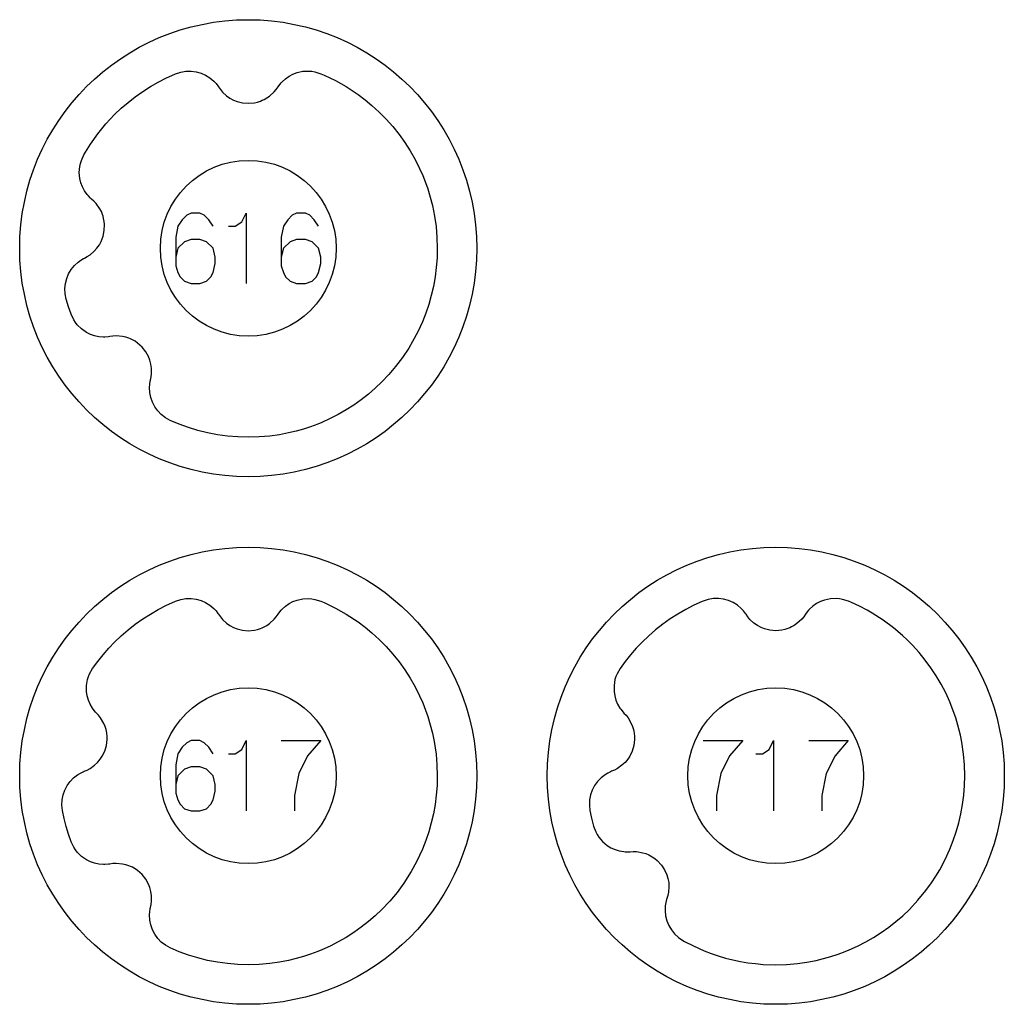
# Model space of a CAD drawing. Extents: x -212 to 474, y -1643 to 77.
# Drawn here: x -62 to -6, y -1463 to -1407 of the extents above; entities that cross this region are included whole.
import ezdxf

# ---------------------------------------------------------------- set-up
doc = ezdxf.new("R2010")
doc.units = 0
doc.layers.add('Capa por Defecto', color=1, linetype='CONTINUOUS')

msp = doc.modelspace()

# ---------------------------------------------------------------- linework, layer by layer
at = {"layer": 'Capa por Defecto'}
for points in [[(-62.125, -1420), (-62.108, -1419.331), (-62.058, -1418.671), (-61.975, -1418.02), (-61.861, -1417.38), (-61.716, -1416.751), (-61.541, -1416.134), (-61.336, -1415.53), (-61.103, -1414.94), (-60.843, -1414.364), (-60.556, -1413.803), (-60.243, -1413.259), (-59.905, -1412.732), (-59.542, -1412.222), (-59.156, -1411.731), (-58.748, -1411.259), (-58.317, -1410.808), (-57.866, -1410.377), (-57.394, -1409.969), (-56.903, -1409.583), (-56.393, -1409.22), (-55.866, -1408.882), (-55.322, -1408.569), (-54.761, -1408.282), (-54.185, -1408.022), (-53.595, -1407.789), (-52.991, -1407.584), (-52.374, -1407.409), (-51.745, -1407.264), (-51.105, -1407.15), (-50.454, -1407.067), (-49.794, -1407.017), (-49.125, -1407), (-48.456, -1407.017), (-47.796, -1407.067), (-47.145, -1407.15), (-46.505, -1407.264), (-45.876, -1407.409), (-45.259, -1407.584), (-44.655, -1407.789), (-44.065, -1408.022), (-43.489, -1408.282), (-42.928, -1408.569), (-42.384, -1408.882), (-41.857, -1409.22), (-41.347, -1409.583), (-40.856, -1409.969), (-40.384, -1410.377), (-39.933, -1410.808), (-39.502, -1411.259), (-39.094, -1411.731), (-38.708, -1412.222), (-38.345, -1412.732), (-38.007, -1413.259), (-37.694, -1413.803), (-37.407, -1414.364), (-37.147, -1414.94), (-36.914, -1415.53), (-36.709, -1416.134), (-36.534, -1416.751), (-36.389, -1417.38), (-36.275, -1418.02), (-36.192, -1418.671), (-36.142, -1419.331), (-36.125, -1420), (-36.142, -1420.669), (-36.192, -1421.329), (-36.275, -1421.98), (-36.389, -1422.62), (-36.534, -1423.249), (-36.709, -1423.866), (-36.914, -1424.47), (-37.147, -1425.06), (-37.407, -1425.636), (-37.694, -1426.197), (-38.007, -1426.741), (-38.345, -1427.268), (-38.708, -1427.778), (-39.094, -1428.269), (-39.502, -1428.741), (-39.933, -1429.192), (-40.384, -1429.623), (-40.856, -1430.031), (-41.347, -1430.417), (-41.857, -1430.78), (-42.384, -1431.118), (-42.928, -1431.431), (-43.489, -1431.718), (-44.065, -1431.978), (-44.655, -1432.211), (-45.259, -1432.416), (-45.876, -1432.591), (-46.505, -1432.736), (-47.145, -1432.85), (-47.796, -1432.933), (-48.456, -1432.983), (-49.125, -1433), (-49.794, -1432.983), (-50.454, -1432.933), (-51.105, -1432.85), (-51.745, -1432.736), (-52.374, -1432.591), (-52.991, -1432.416), (-53.595, -1432.211), (-54.185, -1431.978), (-54.761, -1431.718), (-55.322, -1431.431), (-55.866, -1431.118), (-56.393, -1430.78), (-56.903, -1430.417), (-57.394, -1430.031), (-57.866, -1429.623), (-58.317, -1429.192), (-58.748, -1428.741), (-59.156, -1428.269), (-59.542, -1427.778), (-59.905, -1427.268), (-60.243, -1426.741), (-60.556, -1426.197), (-60.843, -1425.636), (-61.103, -1425.06), (-61.336, -1424.47), (-61.541, -1423.866), (-61.716, -1423.249), (-61.861, -1422.62), (-61.975, -1421.98), (-62.058, -1421.329), (-62.108, -1420.669), (-62.125, -1420)], [(-58.475, -1414.692), (-58.097, -1414.076), (-57.678, -1413.487), (-57.221, -1412.927), (-56.727, -1412.398), (-56.352, -1412.04), (-55.96, -1411.701), (-55.552, -1411.381), (-55.129, -1411.081), (-54.693, -1410.802), (-54.244, -1410.544), (-53.782, -1410.308), (-53.31, -1410.094), (-53.254, -1410.073), (-52.968, -1409.98), (-52.671, -1409.928), (-52.379, -1409.923), (-52.091, -1409.959), (-51.812, -1410.037), (-51.548, -1410.154), (-51.304, -1410.307), (-51.084, -1410.494), (-50.96, -1410.627), (-50.851, -1410.769), (-50.816, -1410.818), (-50.71, -1410.971), (-50.59, -1411.113), (-50.363, -1411.322), (-50.167, -1411.459), (-49.957, -1411.571), (-49.762, -1411.648), (-49.452, -1411.725), (-49.125, -1411.752), (-48.776, -1411.721), (-48.605, -1411.684), (-48.437, -1411.63), (-48.325, -1411.585), (-48.229, -1411.54), (-48.069, -1411.451), (-47.919, -1411.346), (-47.645, -1411.096), (-47.532, -1410.961), (-47.431, -1410.816), (-47.389, -1410.755), (-47.259, -1410.592), (-47.2, -1410.529), (-47.013, -1410.358), (-46.806, -1410.213), (-46.583, -1410.096), (-46.346, -1410.007), (-46.015, -1409.936), (-45.677, -1409.921), (-45.502, -1409.936), (-45.33, -1409.968), (-44.996, -1410.073), (-44.801, -1410.155), (-44.166, -1410.46), (-43.552, -1410.805), (-42.88, -1411.248), (-42.478, -1411.551), (-42.09, -1411.871), (-41.672, -1412.253), (-41.275, -1412.656), (-40.899, -1413.079), (-40.546, -1413.521), (-40.217, -1413.981), (-39.912, -1414.458), (-39.632, -1414.95), (-39.379, -1415.457), (-39.202, -1415.86), (-39.041, -1416.269), (-38.915, -1416.628), (-38.772, -1417.097), (-38.651, -1417.572), (-38.531, -1418.166), (-38.445, -1418.765), (-38.393, -1419.381), (-38.375, -1420), (-38.39, -1420.55), (-38.431, -1421.099), (-38.499, -1421.634), (-38.594, -1422.166), (-38.713, -1422.682), (-38.857, -1423.191), (-39.026, -1423.692), (-39.22, -1424.184), (-39.482, -1424.754), (-39.776, -1425.309), (-39.996, -1425.678), (-40.355, -1426.217), (-40.745, -1426.734), (-41.123, -1427.177), (-41.524, -1427.601), (-41.899, -1427.959), (-42.291, -1428.298), (-42.699, -1428.618), (-43.121, -1428.918), (-43.558, -1429.197), (-44.007, -1429.455), (-44.469, -1429.691), (-44.941, -1429.905), (-45.171, -1429.998), (-45.577, -1430.151), (-45.989, -1430.284), (-46.407, -1430.401), (-46.828, -1430.504), (-47.357, -1430.605), (-47.891, -1430.68), (-48.507, -1430.732), (-49.125, -1430.75), (-49.713, -1430.733), (-50.298, -1430.687), (-50.869, -1430.609), (-51.434, -1430.501), (-51.984, -1430.365), (-52.527, -1430.201), (-53.053, -1430.009), (-53.569, -1429.791), (-53.832, -1429.645), (-54.073, -1429.463), (-54.275, -1429.253), (-54.445, -1429.018), (-54.578, -1428.761), (-54.673, -1428.488), (-54.728, -1428.205), (-54.741, -1427.917), (-54.728, -1427.736), (-54.699, -1427.559), (-54.686, -1427.5), (-54.648, -1427.318), (-54.625, -1427.134), (-54.627, -1426.824), (-54.661, -1426.588), (-54.722, -1426.358), (-54.799, -1426.163), (-54.954, -1425.883), (-55.157, -1425.626), (-55.418, -1425.392), (-55.561, -1425.292), (-55.715, -1425.206), (-55.825, -1425.155), (-55.923, -1425.116), (-56.097, -1425.059), (-56.277, -1425.021), (-56.646, -1424.99), (-56.822, -1425.001), (-56.997, -1425.026), (-57.07, -1425.037), (-57.278, -1425.052), (-57.364, -1425.053), (-57.616, -1425.032), (-57.863, -1424.98), (-58.102, -1424.896), (-58.329, -1424.784), (-58.606, -1424.59), (-58.847, -1424.353), (-58.956, -1424.215), (-59.05, -1424.067), (-59.201, -1423.751), (-59.35, -1423.324), (-59.481, -1422.889), (-59.539, -1422.594), (-59.554, -1422.292), (-59.524, -1422.003), (-59.452, -1421.721), (-59.341, -1421.454), (-59.193, -1421.206), (-59.012, -1420.982), (-58.799, -1420.786), (-58.652, -1420.68), (-58.498, -1420.589), (-58.444, -1420.561), (-58.28, -1420.473), (-58.125, -1420.372), (-57.889, -1420.172), (-57.73, -1419.994), (-57.593, -1419.799), (-57.492, -1419.615), (-57.378, -1419.317), (-57.312, -1418.995), (-57.3, -1418.645), (-57.316, -1418.471), (-57.349, -1418.298), (-57.38, -1418.181), (-57.413, -1418.081), (-57.481, -1417.911), (-57.568, -1417.749), (-57.782, -1417.446), (-57.903, -1417.318), (-58.035, -1417.2), (-58.09, -1417.151), (-58.236, -1417.002), (-58.291, -1416.936), (-58.438, -1416.73), (-58.556, -1416.507), (-58.646, -1416.27), (-58.705, -1416.024), (-58.735, -1415.688), (-58.709, -1415.35), (-58.672, -1415.178), (-58.619, -1415.012), (-58.475, -1414.692)], [(-54.125, -1420), (-54.099, -1419.489), (-54.023, -1418.992), (-53.9, -1418.513), (-53.732, -1418.054), (-53.522, -1417.617), (-53.271, -1417.204), (-52.983, -1416.82), (-52.661, -1416.464), (-52.305, -1416.142), (-51.921, -1415.854), (-51.508, -1415.603), (-51.071, -1415.393), (-50.612, -1415.225), (-50.133, -1415.102), (-49.636, -1415.026), (-49.125, -1415), (-48.614, -1415.026), (-48.117, -1415.102), (-47.638, -1415.225), (-47.179, -1415.393), (-46.742, -1415.603), (-46.329, -1415.854), (-45.945, -1416.142), (-45.589, -1416.464), (-45.267, -1416.82), (-44.979, -1417.204), (-44.728, -1417.617), (-44.518, -1418.054), (-44.35, -1418.513), (-44.227, -1418.992), (-44.151, -1419.489), (-44.125, -1420), (-44.151, -1420.511), (-44.227, -1421.008), (-44.35, -1421.487), (-44.518, -1421.946), (-44.728, -1422.383), (-44.979, -1422.796), (-45.267, -1423.18), (-45.589, -1423.536), (-45.945, -1423.858), (-46.329, -1424.146), (-46.742, -1424.397), (-47.179, -1424.607), (-47.638, -1424.775), (-48.117, -1424.898), (-48.614, -1424.974), (-49.125, -1425), (-49.636, -1424.974), (-50.133, -1424.898), (-50.612, -1424.775), (-51.071, -1424.607), (-51.508, -1424.397), (-51.921, -1424.146), (-52.305, -1423.858), (-52.661, -1423.536), (-52.983, -1423.18), (-53.271, -1422.796), (-53.522, -1422.383), (-53.732, -1421.946), (-53.9, -1421.487), (-54.023, -1421.008), (-54.099, -1420.511), (-54.125, -1420)], [(-62.125, -1450), (-62.108, -1449.331), (-62.058, -1448.671), (-61.975, -1448.02), (-61.861, -1447.38), (-61.716, -1446.751), (-61.541, -1446.134), (-61.336, -1445.53), (-61.103, -1444.94), (-60.843, -1444.364), (-60.556, -1443.803), (-60.243, -1443.259), (-59.905, -1442.732), (-59.542, -1442.222), (-59.156, -1441.731), (-58.748, -1441.259), (-58.317, -1440.808), (-57.866, -1440.377), (-57.394, -1439.969), (-56.903, -1439.583), (-56.393, -1439.22), (-55.866, -1438.882), (-55.322, -1438.569), (-54.761, -1438.282), (-54.185, -1438.022), (-53.595, -1437.789), (-52.991, -1437.584), (-52.374, -1437.409), (-51.745, -1437.264), (-51.105, -1437.15), (-50.454, -1437.067), (-49.794, -1437.017), (-49.125, -1437), (-48.456, -1437.017), (-47.796, -1437.067), (-47.145, -1437.15), (-46.505, -1437.264), (-45.876, -1437.409), (-45.259, -1437.584), (-44.655, -1437.789), (-44.065, -1438.022), (-43.489, -1438.282), (-42.928, -1438.569), (-42.384, -1438.882), (-41.857, -1439.22), (-41.347, -1439.583), (-40.856, -1439.969), (-40.384, -1440.377), (-39.933, -1440.808), (-39.502, -1441.259), (-39.094, -1441.731), (-38.708, -1442.222), (-38.345, -1442.732), (-38.007, -1443.259), (-37.694, -1443.803), (-37.407, -1444.364), (-37.147, -1444.94), (-36.914, -1445.53), (-36.709, -1446.134), (-36.534, -1446.751), (-36.389, -1447.38), (-36.275, -1448.02), (-36.192, -1448.671), (-36.142, -1449.331), (-36.125, -1450), (-36.142, -1450.669), (-36.192, -1451.329), (-36.275, -1451.98), (-36.389, -1452.62), (-36.534, -1453.249), (-36.709, -1453.866), (-36.914, -1454.47), (-37.147, -1455.06), (-37.407, -1455.636), (-37.694, -1456.197), (-38.007, -1456.741), (-38.345, -1457.268), (-38.708, -1457.778), (-39.094, -1458.269), (-39.502, -1458.741), (-39.933, -1459.192), (-40.384, -1459.623), (-40.856, -1460.031), (-41.347, -1460.417), (-41.857, -1460.78), (-42.384, -1461.118), (-42.928, -1461.431), (-43.489, -1461.718), (-44.065, -1461.978), (-44.655, -1462.211), (-45.259, -1462.416), (-45.876, -1462.591), (-46.505, -1462.736), (-47.145, -1462.85), (-47.796, -1462.933), (-48.456, -1462.983), (-49.125, -1463), (-49.794, -1462.983), (-50.454, -1462.933), (-51.105, -1462.85), (-51.745, -1462.736), (-52.374, -1462.591), (-52.991, -1462.416), (-53.595, -1462.211), (-54.185, -1461.978), (-54.761, -1461.718), (-55.322, -1461.431), (-55.866, -1461.118), (-56.393, -1460.78), (-56.903, -1460.417), (-57.394, -1460.031), (-57.866, -1459.623), (-58.317, -1459.192), (-58.748, -1458.741), (-59.156, -1458.269), (-59.542, -1457.778), (-59.905, -1457.268), (-60.243, -1456.741), (-60.556, -1456.197), (-60.843, -1455.636), (-61.103, -1455.06), (-61.336, -1454.47), (-61.541, -1453.866), (-61.716, -1453.249), (-61.861, -1452.62), (-61.975, -1451.98), (-62.058, -1451.329), (-62.108, -1450.669), (-62.125, -1450)], [(-32.125, -1450), (-32.108, -1449.331), (-32.058, -1448.671), (-31.975, -1448.02), (-31.861, -1447.38), (-31.716, -1446.751), (-31.541, -1446.134), (-31.336, -1445.53), (-31.103, -1444.94), (-30.843, -1444.364), (-30.556, -1443.803), (-30.243, -1443.259), (-29.905, -1442.732), (-29.542, -1442.222), (-29.156, -1441.731), (-28.748, -1441.259), (-28.317, -1440.808), (-27.866, -1440.377), (-27.394, -1439.969), (-26.903, -1439.583), (-26.393, -1439.22), (-25.866, -1438.882), (-25.322, -1438.569), (-24.761, -1438.282), (-24.185, -1438.022), (-23.595, -1437.789), (-22.991, -1437.584), (-22.374, -1437.409), (-21.745, -1437.264), (-21.105, -1437.15), (-20.454, -1437.067), (-19.794, -1437.017), (-19.125, -1437), (-18.456, -1437.017), (-17.796, -1437.067), (-17.145, -1437.15), (-16.505, -1437.264), (-15.876, -1437.409), (-15.259, -1437.584), (-14.655, -1437.789), (-14.065, -1438.022), (-13.489, -1438.282), (-12.928, -1438.569), (-12.384, -1438.882), (-11.857, -1439.22), (-11.347, -1439.583), (-10.856, -1439.969), (-10.384, -1440.377), (-9.933, -1440.808), (-9.502, -1441.259), (-9.094, -1441.731), (-8.708, -1442.222), (-8.345, -1442.732), (-8.007, -1443.259), (-7.694, -1443.803), (-7.407, -1444.364), (-7.147, -1444.94), (-6.914, -1445.53), (-6.709, -1446.134), (-6.534, -1446.751), (-6.389, -1447.38), (-6.275, -1448.02), (-6.192, -1448.671), (-6.142, -1449.331), (-6.125, -1450), (-6.142, -1450.669), (-6.192, -1451.329), (-6.275, -1451.98), (-6.389, -1452.62), (-6.534, -1453.249), (-6.709, -1453.866), (-6.914, -1454.47), (-7.147, -1455.06), (-7.407, -1455.636), (-7.694, -1456.197), (-8.007, -1456.741), (-8.345, -1457.268), (-8.708, -1457.778), (-9.094, -1458.269), (-9.502, -1458.741), (-9.933, -1459.192), (-10.384, -1459.623), (-10.856, -1460.031), (-11.347, -1460.417), (-11.857, -1460.78), (-12.384, -1461.118), (-12.928, -1461.431), (-13.489, -1461.718), (-14.065, -1461.978), (-14.655, -1462.211), (-15.259, -1462.416), (-15.876, -1462.591), (-16.505, -1462.736), (-17.145, -1462.85), (-17.796, -1462.933), (-18.456, -1462.983), (-19.125, -1463), (-19.794, -1462.983), (-20.454, -1462.933), (-21.105, -1462.85), (-21.745, -1462.736), (-22.374, -1462.591), (-22.991, -1462.416), (-23.595, -1462.211), (-24.185, -1461.978), (-24.761, -1461.718), (-25.322, -1461.431), (-25.866, -1461.118), (-26.393, -1460.78), (-26.903, -1460.417), (-27.394, -1460.031), (-27.866, -1459.623), (-28.317, -1459.192), (-28.748, -1458.741), (-29.156, -1458.269), (-29.542, -1457.778), (-29.905, -1457.268), (-30.243, -1456.741), (-30.556, -1456.197), (-30.843, -1455.636), (-31.103, -1455.06), (-31.336, -1454.47), (-31.541, -1453.866), (-31.716, -1453.249), (-31.861, -1452.62), (-31.975, -1451.98), (-32.058, -1451.329), (-32.108, -1450.669), (-32.125, -1450)], [(-59.693, -1451.976), (-59.725, -1451.676), (-59.714, -1451.375), (-59.659, -1451.089), (-59.563, -1450.814), (-59.429, -1450.558), (-59.26, -1450.324), (-59.06, -1450.117), (-58.831, -1449.94), (-58.675, -1449.847), (-58.514, -1449.77), (-58.458, -1449.746), (-58.287, -1449.674), (-58.123, -1449.586), (-57.871, -1449.407), (-57.696, -1449.244), (-57.543, -1449.062), (-57.427, -1448.887), (-57.287, -1448.6), (-57.193, -1448.286), (-57.151, -1447.938), (-57.151, -1447.763), (-57.169, -1447.588), (-57.19, -1447.468), (-57.214, -1447.365), (-57.267, -1447.191), (-57.34, -1447.021), (-57.526, -1446.701), (-57.636, -1446.563), (-57.757, -1446.434), (-57.807, -1446.381), (-57.94, -1446.219), (-57.989, -1446.149), (-58.117, -1445.931), (-58.216, -1445.698), (-58.284, -1445.455), (-58.322, -1445.204), (-58.323, -1444.867), (-58.267, -1444.533), (-58.216, -1444.365), (-58.148, -1444.203), (-57.976, -1443.898), (-57.69, -1443.502), (-57.385, -1443.119), (-57.064, -1442.751), (-56.727, -1442.398), (-56.352, -1442.04), (-55.96, -1441.701), (-55.552, -1441.381), (-55.129, -1441.081), (-54.693, -1440.802), (-54.244, -1440.544), (-53.782, -1440.308), (-53.31, -1440.094), (-53.254, -1440.073), (-52.968, -1439.98), (-52.671, -1439.928), (-52.379, -1439.923), (-52.091, -1439.959), (-51.812, -1440.037), (-51.548, -1440.154), (-51.304, -1440.307), (-51.084, -1440.494), (-50.96, -1440.627), (-50.851, -1440.769), (-50.816, -1440.818), (-50.71, -1440.971), (-50.59, -1441.113), (-50.363, -1441.322), (-50.167, -1441.459), (-49.957, -1441.571), (-49.762, -1441.648), (-49.452, -1441.725), (-49.125, -1441.752), (-48.776, -1441.721), (-48.605, -1441.684), (-48.437, -1441.63), (-48.325, -1441.585), (-48.229, -1441.54), (-48.069, -1441.451), (-47.919, -1441.346), (-47.645, -1441.096), (-47.532, -1440.961), (-47.431, -1440.816), (-47.389, -1440.755), (-47.259, -1440.592), (-47.2, -1440.529), (-47.013, -1440.358), (-46.806, -1440.213), (-46.583, -1440.096), (-46.346, -1440.007), (-46.015, -1439.936), (-45.677, -1439.921), (-45.502, -1439.936), (-45.33, -1439.968), (-44.996, -1440.073), (-44.801, -1440.155), (-44.166, -1440.46), (-43.552, -1440.805), (-42.88, -1441.248), (-42.478, -1441.551), (-42.09, -1441.871), (-41.672, -1442.253), (-41.275, -1442.656), (-40.899, -1443.079), (-40.546, -1443.521), (-40.217, -1443.981), (-39.912, -1444.458), (-39.632, -1444.95), (-39.379, -1445.457), (-39.202, -1445.86), (-39.041, -1446.269), (-38.915, -1446.628), (-38.772, -1447.097), (-38.651, -1447.572), (-38.552, -1448.049), (-38.445, -1448.765), (-38.393, -1449.381), (-38.375, -1450), (-38.39, -1450.55), (-38.431, -1451.099), (-38.499, -1451.634), (-38.594, -1452.166), (-38.713, -1452.682), (-38.857, -1453.191), (-39.026, -1453.692), (-39.22, -1454.184), (-39.378, -1454.539), (-39.549, -1454.889), (-39.861, -1455.456), (-40.275, -1456.103), (-40.665, -1456.632), (-41.08, -1457.129), (-41.524, -1457.601), (-41.899, -1457.959), (-42.291, -1458.298), (-42.699, -1458.618), (-43.121, -1458.918), (-43.558, -1459.197), (-44.007, -1459.455), (-44.469, -1459.691), (-44.941, -1459.905), (-45.171, -1459.998), (-45.577, -1460.151), (-45.989, -1460.284), (-46.407, -1460.401), (-46.828, -1460.504), (-47.357, -1460.605), (-47.891, -1460.68), (-48.507, -1460.732), (-49.125, -1460.75), (-49.713, -1460.733), (-50.298, -1460.687), (-50.869, -1460.609), (-51.434, -1460.501), (-51.984, -1460.365), (-52.527, -1460.201), (-53.053, -1460.009), (-53.569, -1459.791), (-53.832, -1459.645), (-54.073, -1459.463), (-54.275, -1459.253), (-54.445, -1459.018), (-54.578, -1458.761), (-54.673, -1458.488), (-54.728, -1458.205), (-54.741, -1457.917), (-54.728, -1457.736), (-54.699, -1457.559), (-54.686, -1457.5), (-54.648, -1457.318), (-54.625, -1457.134), (-54.627, -1456.824), (-54.661, -1456.588), (-54.722, -1456.358), (-54.799, -1456.163), (-54.954, -1455.883), (-55.157, -1455.626), (-55.418, -1455.392), (-55.561, -1455.292), (-55.715, -1455.206), (-55.825, -1455.155), (-55.923, -1455.116), (-56.097, -1455.059), (-56.277, -1455.021), (-56.646, -1454.99), (-56.822, -1455.001), (-56.997, -1455.026), (-57.07, -1455.037), (-57.278, -1455.052), (-57.364, -1455.053), (-57.616, -1455.032), (-57.863, -1454.98), (-58.102, -1454.896), (-58.329, -1454.784), (-58.606, -1454.59), (-58.847, -1454.353), (-58.956, -1454.215), (-59.05, -1454.067), (-59.201, -1453.751), (-59.352, -1453.319), (-59.485, -1452.879), (-59.599, -1452.431), (-59.693, -1451.976)], [(-27.976, -1443.898), (-28.148, -1444.203), (-28.216, -1444.365), (-28.267, -1444.533), (-28.323, -1444.867), (-28.322, -1445.204), (-28.284, -1445.455), (-28.216, -1445.698), (-28.117, -1445.931), (-27.989, -1446.149), (-27.94, -1446.219), (-27.807, -1446.381), (-27.757, -1446.434), (-27.636, -1446.563), (-27.526, -1446.701), (-27.34, -1447.021), (-27.267, -1447.191), (-27.214, -1447.365), (-27.19, -1447.468), (-27.169, -1447.588), (-27.151, -1447.763), (-27.151, -1447.938), (-27.193, -1448.286), (-27.287, -1448.6), (-27.427, -1448.887), (-27.543, -1449.062), (-27.696, -1449.244), (-27.871, -1449.407), (-28.123, -1449.586), (-28.287, -1449.674), (-28.458, -1449.746), (-28.514, -1449.77), (-28.675, -1449.847), (-28.831, -1449.94), (-29.06, -1450.117), (-29.26, -1450.324), (-29.429, -1450.558), (-29.563, -1450.814), (-29.659, -1451.089), (-29.714, -1451.375), (-29.725, -1451.676), (-29.693, -1451.976), (-29.601, -1452.421), (-29.49, -1452.859), (-29.366, -1453.187), (-29.286, -1453.342), (-29.19, -1453.489), (-28.97, -1453.746), (-28.711, -1453.963), (-28.495, -1454.095), (-28.264, -1454.199), (-28.023, -1454.273), (-27.773, -1454.315), (-27.687, -1454.323), (-27.478, -1454.325), (-27.405, -1454.321), (-27.229, -1454.311), (-27.052, -1454.316), (-26.687, -1454.378), (-26.511, -1454.432), (-26.343, -1454.504), (-26.249, -1454.551), (-26.144, -1454.612), (-25.998, -1454.711), (-25.864, -1454.823), (-25.625, -1455.079), (-25.444, -1455.353), (-25.314, -1455.645), (-25.255, -1455.846), (-25.214, -1456.081), (-25.201, -1456.319), (-25.226, -1456.627), (-25.264, -1456.809), (-25.319, -1456.987), (-25.337, -1457.044), (-25.381, -1457.218), (-25.41, -1457.397), (-25.422, -1457.686), (-25.392, -1457.973), (-25.321, -1458.252), (-25.211, -1458.519), (-25.062, -1458.769), (-24.879, -1458.996), (-24.655, -1459.198), (-24.406, -1459.365), (-24.309, -1459.419), (-23.81, -1459.677), (-23.192, -1459.953), (-22.795, -1460.107), (-22.392, -1460.244), (-21.979, -1460.367), (-21.56, -1460.472), (-21.138, -1460.561), (-20.713, -1460.633), (-20.277, -1460.688), (-19.839, -1460.727), (-19.125, -1460.75), (-18.507, -1460.732), (-17.891, -1460.68), (-17.357, -1460.605), (-16.828, -1460.504), (-16.407, -1460.401), (-15.989, -1460.284), (-15.577, -1460.151), (-15.171, -1459.998), (-14.941, -1459.905), (-14.469, -1459.691), (-14.007, -1459.455), (-13.558, -1459.197), (-13.121, -1458.918), (-12.699, -1458.618), (-12.291, -1458.298), (-11.899, -1457.959), (-11.524, -1457.601), (-11.037, -1457.081), (-10.585, -1456.53), (-10.263, -1456.086), (-10.022, -1455.72), (-9.796, -1455.344), (-9.491, -1454.773), (-9.22, -1454.184), (-9.026, -1453.692), (-8.857, -1453.191), (-8.713, -1452.682), (-8.594, -1452.166), (-8.499, -1451.634), (-8.431, -1451.099), (-8.39, -1450.55), (-8.375, -1450), (-8.393, -1449.381), (-8.445, -1448.765), (-8.543, -1448.099), (-8.621, -1447.702), (-8.766, -1447.118), (-8.89, -1446.708), (-9.028, -1446.303), (-9.231, -1445.79), (-9.46, -1445.289), (-9.715, -1444.799), (-9.994, -1444.324), (-10.298, -1443.863), (-10.624, -1443.419), (-10.973, -1442.991), (-11.344, -1442.583), (-11.626, -1442.298), (-11.918, -1442.024), (-12.427, -1441.591), (-13.016, -1441.153), (-13.634, -1440.756), (-13.923, -1440.59), (-14.367, -1440.358), (-14.821, -1440.146), (-14.996, -1440.073), (-15.33, -1439.968), (-15.502, -1439.936), (-15.677, -1439.921), (-16.015, -1439.936), (-16.346, -1440.007), (-16.583, -1440.096), (-16.806, -1440.213), (-17.013, -1440.358), (-17.2, -1440.529), (-17.259, -1440.592), (-17.389, -1440.755), (-17.431, -1440.816), (-17.532, -1440.961), (-17.645, -1441.096), (-17.919, -1441.346), (-18.069, -1441.451), (-18.229, -1441.54), (-18.325, -1441.585), (-18.437, -1441.63), (-18.605, -1441.684), (-18.776, -1441.721), (-19.125, -1441.752), (-19.452, -1441.725), (-19.762, -1441.648), (-19.957, -1441.571), (-20.167, -1441.459), (-20.363, -1441.322), (-20.59, -1441.113), (-20.71, -1440.971), (-20.816, -1440.818), (-20.851, -1440.769), (-20.96, -1440.627), (-21.084, -1440.494), (-21.304, -1440.307), (-21.548, -1440.154), (-21.812, -1440.037), (-22.091, -1439.959), (-22.379, -1439.923), (-22.671, -1439.928), (-22.968, -1439.98), (-23.254, -1440.073), (-23.31, -1440.094), (-23.782, -1440.308), (-24.244, -1440.544), (-24.693, -1440.802), (-25.129, -1441.081), (-25.552, -1441.381), (-25.96, -1441.701), (-26.352, -1442.04), (-26.727, -1442.398), (-27.065, -1442.751), (-27.386, -1443.12), (-27.69, -1443.502), (-27.976, -1443.898)], [(-54.125, -1450), (-54.099, -1449.489), (-54.023, -1448.992), (-53.9, -1448.513), (-53.732, -1448.054), (-53.522, -1447.617), (-53.271, -1447.204), (-52.983, -1446.82), (-52.661, -1446.464), (-52.305, -1446.142), (-51.921, -1445.854), (-51.508, -1445.603), (-51.071, -1445.393), (-50.612, -1445.225), (-50.133, -1445.102), (-49.636, -1445.026), (-49.125, -1445), (-48.614, -1445.026), (-48.117, -1445.102), (-47.638, -1445.225), (-47.179, -1445.393), (-46.742, -1445.603), (-46.329, -1445.854), (-45.945, -1446.142), (-45.589, -1446.464), (-45.267, -1446.82), (-44.979, -1447.204), (-44.728, -1447.617), (-44.518, -1448.054), (-44.35, -1448.513), (-44.227, -1448.992), (-44.151, -1449.489), (-44.125, -1450), (-44.151, -1450.511), (-44.227, -1451.008), (-44.35, -1451.487), (-44.518, -1451.946), (-44.728, -1452.383), (-44.979, -1452.796), (-45.267, -1453.18), (-45.589, -1453.536), (-45.945, -1453.858), (-46.329, -1454.146), (-46.742, -1454.397), (-47.179, -1454.607), (-47.638, -1454.775), (-48.117, -1454.898), (-48.614, -1454.974), (-49.125, -1455), (-49.636, -1454.974), (-50.133, -1454.898), (-50.612, -1454.775), (-51.071, -1454.607), (-51.508, -1454.397), (-51.921, -1454.146), (-52.305, -1453.858), (-52.661, -1453.536), (-52.983, -1453.18), (-53.271, -1452.796), (-53.522, -1452.383), (-53.732, -1451.946), (-53.9, -1451.487), (-54.023, -1451.008), (-54.099, -1450.511), (-54.125, -1450)], [(-24.125, -1450), (-24.099, -1449.489), (-24.023, -1448.992), (-23.9, -1448.513), (-23.732, -1448.054), (-23.522, -1447.617), (-23.271, -1447.204), (-22.983, -1446.82), (-22.661, -1446.464), (-22.305, -1446.142), (-21.921, -1445.854), (-21.508, -1445.603), (-21.071, -1445.393), (-20.612, -1445.225), (-20.133, -1445.102), (-19.636, -1445.026), (-19.125, -1445), (-18.614, -1445.026), (-18.117, -1445.102), (-17.638, -1445.225), (-17.179, -1445.393), (-16.742, -1445.603), (-16.329, -1445.854), (-15.945, -1446.142), (-15.589, -1446.464), (-15.267, -1446.82), (-14.979, -1447.204), (-14.728, -1447.617), (-14.518, -1448.054), (-14.35, -1448.513), (-14.227, -1448.992), (-14.151, -1449.489), (-14.125, -1450), (-14.151, -1450.511), (-14.227, -1451.008), (-14.35, -1451.487), (-14.518, -1451.946), (-14.728, -1452.383), (-14.979, -1452.796), (-15.267, -1453.18), (-15.589, -1453.536), (-15.945, -1453.858), (-16.329, -1454.146), (-16.742, -1454.397), (-17.179, -1454.607), (-17.638, -1454.775), (-18.117, -1454.898), (-18.614, -1454.974), (-19.125, -1455), (-19.636, -1454.974), (-20.133, -1454.898), (-20.612, -1454.775), (-21.071, -1454.607), (-21.508, -1454.397), (-21.921, -1454.146), (-22.305, -1453.858), (-22.661, -1453.536), (-22.983, -1453.18), (-23.271, -1452.796), (-23.522, -1452.383), (-23.732, -1451.946), (-23.9, -1451.487), (-24.023, -1451.008), (-24.099, -1450.511), (-24.125, -1450)]]:
    msp.add_lwpolyline(points, close=True, dxfattribs=at)
for points in [[(-51.125, -1418.75), (-51.375, -1418.375), (-51.625, -1418.125), (-51.875, -1418), (-52.375, -1418), (-52.625, -1418.125), (-52.875, -1418.375), (-53.125, -1418.75), (-53.25, -1419.375), (-53.25, -1421), (-53.125, -1421.375), (-53, -1421.625), (-52.75, -1421.875), (-52.375, -1422), (-51.875, -1422), (-51.5, -1421.875), (-51.25, -1421.625), (-51.125, -1421.375), (-51, -1420.875), (-51, -1420.5), (-51.125, -1420), (-51.5, -1419.625), (-51.875, -1419.5), (-52.375, -1419.5), (-52.75, -1419.625), (-53.125, -1420), (-53.25, -1420.5)], [(-50.25, -1418.75), (-50.125, -1418.75), (-49.875, -1418.75), (-49.5, -1418.5), (-49.25, -1418), (-49.25, -1422)], [(-45.125, -1418.75), (-45.375, -1418.375), (-45.625, -1418.125), (-45.875, -1418), (-46.375, -1418), (-46.625, -1418.125), (-46.875, -1418.375), (-47.125, -1418.75), (-47.25, -1419.375), (-47.25, -1421), (-47.125, -1421.375), (-47, -1421.625), (-46.75, -1421.875), (-46.375, -1422), (-45.875, -1422), (-45.5, -1421.875), (-45.25, -1421.625), (-45.125, -1421.375), (-45, -1420.875), (-45, -1420.5), (-45.125, -1420), (-45.5, -1419.625), (-45.875, -1419.5), (-46.375, -1419.5), (-46.75, -1419.625), (-47.125, -1420), (-47.25, -1420.5)], [(-51.125, -1448.75), (-51.375, -1448.375), (-51.625, -1448.125), (-51.875, -1448), (-52.375, -1448), (-52.625, -1448.125), (-52.875, -1448.375), (-53.125, -1448.75), (-53.25, -1449.375), (-53.25, -1451), (-53.125, -1451.375), (-53, -1451.625), (-52.75, -1451.875), (-52.375, -1452), (-51.875, -1452), (-51.5, -1451.875), (-51.25, -1451.625), (-51.125, -1451.375), (-51, -1450.875), (-51, -1450.5), (-51.125, -1450), (-51.5, -1449.625), (-51.875, -1449.5), (-52.375, -1449.5), (-52.75, -1449.625), (-53.125, -1450), (-53.25, -1450.5)], [(-50.25, -1448.75), (-50.125, -1448.75), (-49.875, -1448.75), (-49.5, -1448.5), (-49.25, -1448), (-49.25, -1452)], [(-47.25, -1448), (-45, -1448), (-45.75, -1448.875), (-46.25, -1449.875), (-46.5, -1451.125), (-46.5, -1452)], [(-23.25, -1448), (-21, -1448), (-21.75, -1448.875), (-22.25, -1449.875), (-22.5, -1451.125), (-22.5, -1452)], [(-20.25, -1448.75), (-20.125, -1448.75), (-19.875, -1448.75), (-19.5, -1448.5), (-19.25, -1448), (-19.25, -1452)], [(-17.25, -1448), (-15, -1448), (-15.75, -1448.875), (-16.25, -1449.875), (-16.5, -1451.125), (-16.5, -1452)]]:
    msp.add_lwpolyline(points, dxfattribs=at)

doc.saveas('drawing.dxf')
